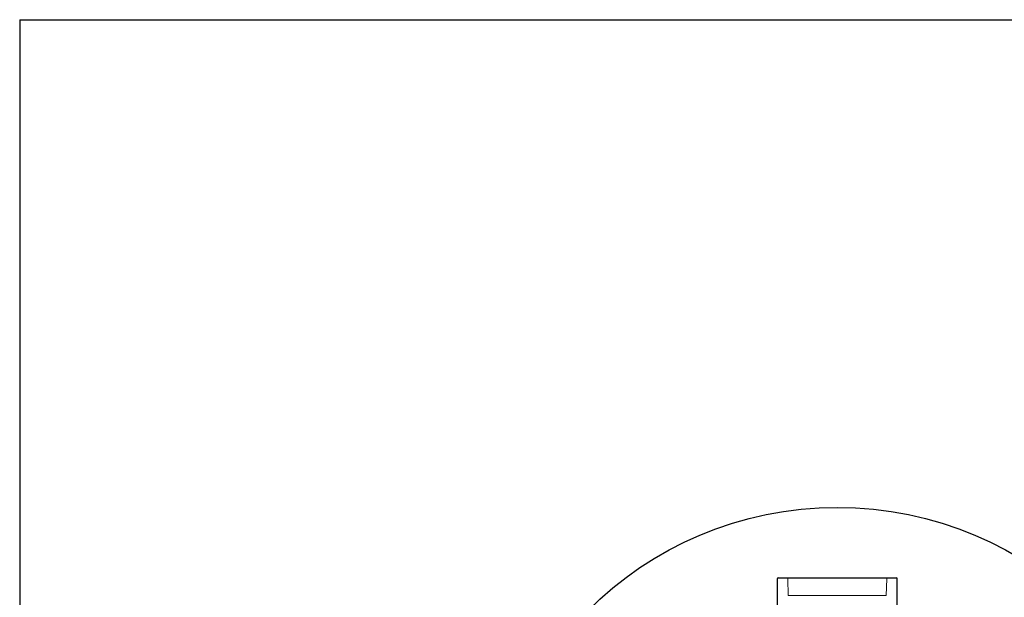
# Model space of a CAD drawing. Units: millimetres. Extents: x 18426 to 23834, y 25796 to 33448.
# Drawn here: x 20751 to 21309, y 31937 to 32264 of the extents above; entities that cross this region are included whole.
import ezdxf

# ---------------------------------------------------------------- set-up
doc = ezdxf.new("R2010")
doc.units = ezdxf.units.MM
doc.header["$LTSCALE"] = 200
doc.linetypes.add('HIDDEN', pattern=[1.905, 1.27, -0.635])
doc.layers.add('OTWORY_MONTAŻOWE', color=1, linetype='Continuous')
doc.layers.add('WYLEWKI_BETONOWE', color=52, linetype='Continuous')

msp = doc.modelspace()

# ---------------------------------------------------------------- linework, layer by layer
at = {"color": 7, "linetype": 'Continuous', "lineweight": 25}
for p, q in [((21180.43, 31947.3), (21180.43, 31918.3)), ((21180.93, 31947.8), (21214.43, 31947.8)), ((21214.43, 31947.8), (21247.93, 31947.8)), ((21248.43, 31918.3), (21248.43, 31947.3))]:
    msp.add_line(p, q, dxfattribs=at)
at = {"color": 7, "linetype": 'HIDDEN', "lineweight": 18}
for p, q in [((21186.44, 31947.31), (21186.66, 31937.8)), ((21242.19, 31937.8), (21242.41, 31947.31)), ((21186.66, 31937.8), (21214.43, 31937.8)), ((21214.43, 31937.8), (21242.19, 31937.8))]:
    msp.add_line(p, q, dxfattribs=at)
at = {"color": 7, "linetype": 'Continuous', "lineweight": 25}
for centre, start, end in [((21180.93, 31947.3), 90, 180), ((21247.93, 31947.3), 0, 90)]:
    msp.add_arc(centre, 0.5, start, end, dxfattribs=at)
at = {"color": 7, "linetype": 'HIDDEN', "lineweight": 18}
for centre, start, end in [((21185.94, 31947.3), 1.3426, 90), ((21242.91, 31947.3), 90, 178.6574)]:
    msp.add_arc(centre, 0.5, start, end, dxfattribs=at)
at = {"layer": 'OTWORY_MONTAŻOWE'}
msp.add_circle((21214.43, 31787.8), 200, dxfattribs=at)
at = {"layer": 'WYLEWKI_BETONOWE'}
for q in [(21681.21, 32264.3), (20751.21, 31444.3)]:
    msp.add_line((20751.21, 32264.3), q, dxfattribs=at)

doc.saveas('drawing.dxf')
